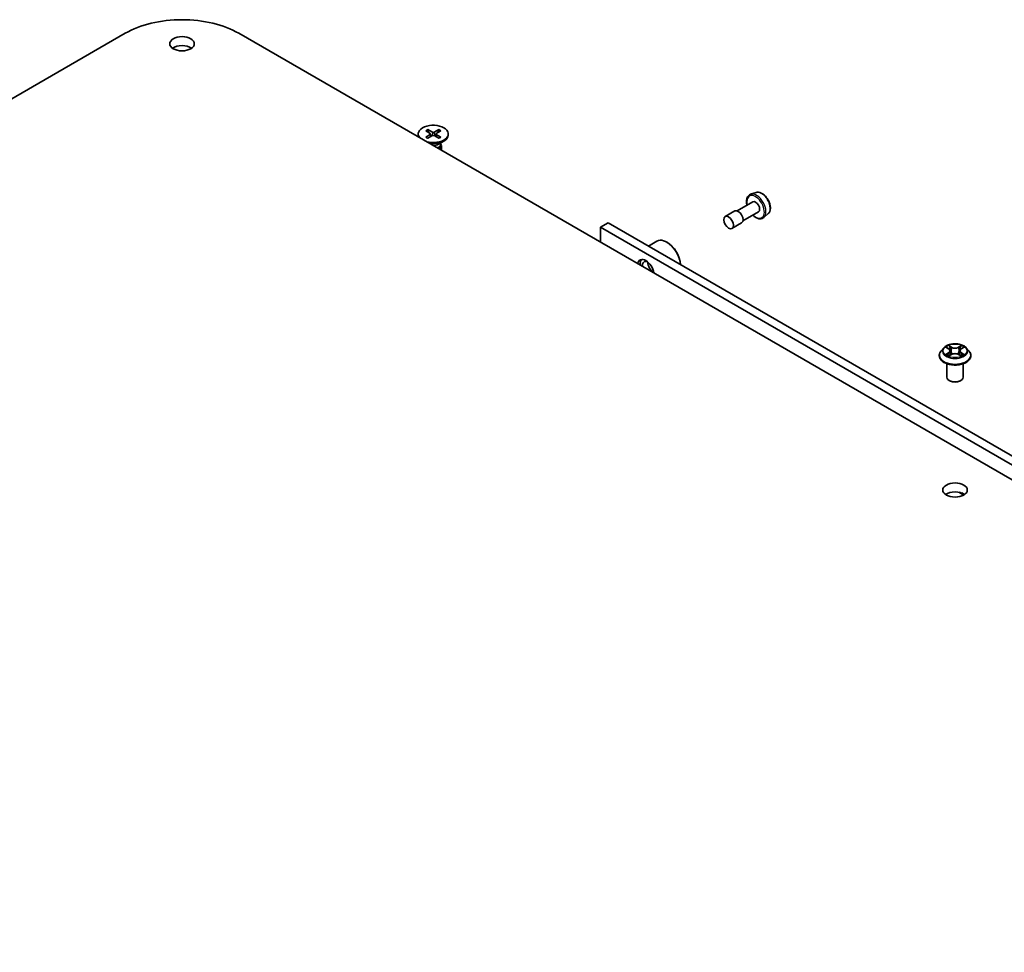
# Model space of a CAD drawing. Units: millimetres. Extents: x 0 to 11008, y 0 to 1686.
# Drawn here: x 1801 to 1981, y 684 to 855 of the extents above; entities that cross this region are included whole.
import ezdxf

# ---------------------------------------------------------------- set-up
doc = ezdxf.new("R2010")
doc.units = ezdxf.units.MM
doc.header["$LTSCALE"] = 6
doc.layers.add('Visible (ISO)', color=7, linetype='Continuous', lineweight=35)
doc.layers.add('Visible Narrow (ISO)', color=7, linetype='Continuous', lineweight=25)

msp = doc.modelspace()

# ---------------------------------------------------------------- linework, layer by layer
at = {"layer": 'Visible (ISO)'}
for p, q in [((1544.0385, 693.3588), (1819.8101, 852.5756)), ((1840.599, 852.5756), (2116.3707, 693.3588)), ((1873.4165, 834.1636), (1873.4165, 833.9623)), ((1874.7914, 834.7529), (1875.6101, 834.2528)), ((1874.7914, 833.5744), (1875.6101, 834.0745)), ((1875.1459, 834.9576), (1876.012, 834.4849)), ((1875.6711, 834.1717), (1875.7233, 833.6848)), ((1877.1871, 834.9576), (1876.321, 834.4849)), ((1876.6619, 834.1717), (1876.6097, 833.6848)), ((1877.5417, 834.7529), (1876.723, 834.2528)), ((1877.5417, 833.5744), (1876.723, 834.0745)), ((1878.9165, 834.1636), (1878.9165, 833.9623)), ((1875.1459, 833.3697), (1876.012, 833.8424)), ((1877.1871, 833.3697), (1876.321, 833.8424)), ((1877.1187, 832.2667), (1878.1111, 832.8396)), ((1877.5132, 832.4944), (1877.5132, 832.2504)), ((1877.5132, 832.3924), (1877.5696, 832.3061)), ((1877.6665, 831.9999), (1877.6665, 831.1747)), ((1935.2293, 823.4496), (1934.2214, 823.1086)), ((1934.6142, 821.7232), (1931.7714, 820.0819)), ((1931.3322, 820.0593), (1929.5645, 819.0387)), ((1935.6642, 819.9046), (1932.8214, 818.2633)), ((1908.1631, 817.8949), (1906.7489, 817.0784)), ((2139.3361, 684.4272), (1908.1631, 817.8949)), ((1932.5822, 817.8943), (1930.8145, 816.8737)), ((1937.4668, 819.5741), (1936.6675, 818.8718)), ((1906.7489, 814.384), (1906.7489, 817.0784)), ((1906.7489, 817.0784), (2136.4105, 684.4832)), ((1915.5233, 813.6456), (1917.0758, 814.5419)), ((1918.9465, 814.3228), (1918.8758, 814.3636)), ((1969.5751, 795.0204), (1969.0791, 794.467)), ((1970.061, 795.0811), (1970.4868, 794.8266)), ((1970.749, 794.4769), (1970.8309, 793.7134)), ((1972.5029, 794.4769), (1972.4209, 793.7134)), ((1972.7651, 794.8266), (1973.1909, 795.0811)), ((1973.1908, 795.0813), (1973.1909, 795.0814)), ((1973.6767, 795.0204), (1974.1728, 794.467)), ((1968.7259, 793.5838), (1968.7259, 793.617)), ((1970.5648, 793.565), (1971.0082, 793.8123)), ((1972.2436, 793.8123), (1972.6871, 793.565)), ((1974.5259, 793.5838), (1974.5259, 793.617)), ((1970.1259, 789.6646), (1970.1259, 792.1124)), ((1973.1259, 789.6646), (1973.1259, 792.1124)), ((1970.7774, 788.9297), (1970.5653, 789.0522)), ((1972.4745, 788.9297), (1972.6866, 789.0522)), ((1973.2119, 768.0858), (1972.2966, 768.6142))]:
    msp.add_line(p, q, dxfattribs=at)
for centre, major_axis, start_param, end_param in [((1830.2046, 846.5744), (14.7, 0), 0.78539816, 2.35619449), ((1830.2046, 849.0239), (-2.25, 0), 3.82126647, 5.60351149), ((1876.1665, 834.1636), (-2.75, 0), 1.11720734, 6.7367743), ((1875.4466, 834.1636), (0.2249, 0), 5.52592236, 7.04044825), ((1876.1665, 834.5793), (0.2249, 0), 3.95512603, 5.46965193), ((1876.8864, 834.1636), (-0.2249, 0), 5.52592236, 7.04044825), ((1876.1665, 833.9623), (-2.75, 0), 0, 0.24163567), ((1876.1665, 833.9623), (2.75, 0), 4.47075331, 6.28318531), ((1876.1665, 833.748), (-0.2249, 0), 3.95512603, 5.46965193), ((1876.1665, 832.8164), (-1.3466, 0), 1.57312136, 2.35619449), ((1876.1665, 832.2504), (1.3466, 0), 5.30597155, 6.28318531), ((1876.1665, 831.9999), (1.5, 0), 5.53112665, 6.64455243), ((1935.1392, 820.8139), (0.525, -0.9093), 0, 3.14159265), ((1931.9572, 818.9768), (0.625, -1.0825), 0, 3.14159265), ((1918.8758, 811.4242), (-1.8, 3.1177), 4.02436685, 6.28318531), ((1918.9465, 811.465), (-1.75, 3.0311), 3.99848027, 5.49778714), ((1915.0574, 809.2197), (-1.075, 1.862), 4.13785224, 6.85772204), ((1915.4817, 809.4646), (-1.05, 1.8187), 0.14288919, 0.85688761), ((1915.4817, 809.4646), (-0.75, 1.299), 5.57670136, 7.16875089), ((1916.4716, 810.0362), (-0.75, 1.299), 0.72509592, 2.41649673), ((1915.4817, 809.4646), (0.75, -1.299), 0.68523074, 0.70648395), ((1971.6259, 789.6646), (1.5, 0), 3.14159265, 6.28318531), ((1971.6259, 789.4196), (1.2, 0), 3.92699082, 5.49778714), ((1971.6259, 767.3742), (-2.25, 0), 3.82126647, 5.60351149)]:
    msp.add_ellipse(centre, major_axis=major_axis, ratio=0.57735027, start_param=start_param, end_param=end_param, dxfattribs=at)
for centre, major_axis in [((1830.2046, 850.6569), (-2.25, 0)), ((1930.1895, 817.9562), (-0.625, 1.0825)), ((1971.6259, 769.0072), (-2.25, 0))]:
    msp.add_ellipse(centre, major_axis=major_axis, ratio=0.57735027, dxfattribs=at)
for points, knots in [([(1875.1459, 834.9576), (1875.1552, 834.9525), (1875.1658, 834.9441), (1875.1822, 834.9267), (1875.1908, 834.9146), (1875.2014, 834.8946), (1875.2057, 834.8838), (1875.2087, 834.8738)], [0.0151653677, 0.0151653677, 0.0151653677, 0.0151653677, 0.0189753085, 0.0189753085, 0.0227334537, 0.0227334537, 0.0257677065, 0.0257677065, 0.0257677065, 0.0257677065]), ([(1877.1244, 834.8738), (1877.1273, 834.8838), (1877.1316, 834.8946), (1877.1423, 834.9146), (1877.1508, 834.9267), (1877.1672, 834.9441), (1877.1779, 834.9525), (1877.1871, 834.9576)], [0.0346183716, 0.0346183716, 0.0346183716, 0.0346183716, 0.0376526245, 0.0376526245, 0.0414107697, 0.0414107697, 0.0452207105, 0.0452207105, 0.0452207105, 0.0452207105]), ([(1874.7914, 833.5744), (1874.8001, 833.5797), (1874.8105, 833.5835), (1874.8272, 833.5851), (1874.8363, 833.5832), (1874.8444, 833.5785), (1874.8459, 833.5775), (1874.8473, 833.5763)], [0.01516536768, 0.01516536768, 0.01516536768, 0.01516536768, 0.0189753085, 0.0189753085, 0.02273345371, 0.02273345371, 0.02358385065, 0.02358385065, 0.02358385065, 0.02358385065]), ([(1875.1741, 833.3851), (1875.154, 833.3938), (1875.1343, 833.4029), (1875.0897, 833.4243), (1875.065, 833.4369), (1875.0171, 833.4629), (1874.994, 833.4763), (1874.9492, 833.5038), (1874.9277, 833.5179), (1874.8862, 833.5467), (1874.8664, 833.5614), (1874.8474, 833.5764)], [3.003577707, 3.003577707, 3.003577707, 3.003577707, 3.050073634, 3.050073634, 3.111290676, 3.111290676, 3.172507717, 3.172507717, 3.233724759, 3.233724759, 3.2949418, 3.2949418, 3.2949418, 3.2949418]), ([(1877.4857, 833.5764), (1877.4667, 833.5614), (1877.4468, 833.5467), (1877.4054, 833.5179), (1877.3838, 833.5038), (1877.3391, 833.4763), (1877.3159, 833.4629), (1877.268, 833.4369), (1877.2434, 833.4243), (1877.1987, 833.4029), (1877.179, 833.3938), (1877.1589, 833.3851)], [1.41744718, 1.41744718, 1.41744718, 1.41744718, 1.478664222, 1.478664222, 1.539881263, 1.539881263, 1.601098305, 1.601098305, 1.662315346, 1.662315346, 1.708811273, 1.708811273, 1.708811273, 1.708811273]), ([(1877.4857, 833.5763), (1877.4871, 833.5775), (1877.4886, 833.5785), (1877.4968, 833.5832), (1877.5059, 833.5851), (1877.5225, 833.5835), (1877.5329, 833.5797), (1877.5417, 833.5744)], [0.03680222753, 0.03680222753, 0.03680222753, 0.03680222753, 0.03765262447, 0.03765262447, 0.04141076968, 0.04141076968, 0.04522071051, 0.04522071051, 0.04522071051, 0.04522071051]), ([(1935.2293, 823.4496), (1935.3647, 823.4954), (1935.5117, 823.5092), (1935.8284, 823.4775), (1935.999, 823.4253), (1936.3471, 823.2566), (1936.5244, 823.1358), (1936.8609, 822.8408), (1937.02, 822.6665), (1937.3043, 822.2836), (1937.4297, 822.0753), (1937.6357, 821.644), (1937.7163, 821.4212), (1937.8245, 820.9806), (1937.8518, 820.7628), (1937.8465, 820.3525), (1937.8138, 820.1598), (1937.6858, 819.8282), (1937.593, 819.6866), (1937.4701, 819.577), (1937.4684, 819.5756), (1937.4668, 819.5741)], [4.04193409, 4.04193409, 4.04193409, 4.04193409, 4.32043031, 4.32043031, 4.63224914, 4.63224914, 4.96588408, 4.96588408, 5.30022563, 5.30022563, 5.63230805, 5.63230805, 5.96416262, 5.96416262, 6.29799346, 6.29799346, 6.63271759, 6.63271759, 6.94941442, 6.94941442, 6.9536402, 6.9536402, 6.9536402, 6.9536402]), ([(1934.2214, 823.1086), (1934.0737, 823.0586), (1933.9401, 822.9731), (1933.7214, 822.7448), (1933.637, 822.6021), (1933.5143, 822.2632), (1933.4819, 822.0624), (1933.4765, 821.6249), (1933.5064, 821.3868), (1933.5678, 821.1371), (1933.5698, 821.1292), (1933.5718, 821.1214)], [2.24125121, 2.24125121, 2.24125121, 2.24125121, 2.52274823, 2.52274823, 2.80871118, 2.80871118, 3.12755552, 3.12755552, 3.46106547, 3.46106547, 3.47186312, 3.47186312, 3.47186312, 3.47186312]), ([(1934.6218, 819.3027), (1934.6611, 819.2644), (1934.701, 819.2275), (1934.925, 819.0302), (1935.1185, 818.8976), (1935.5102, 818.7059), (1935.7087, 818.6466), (1936.0822, 818.6177), (1936.2584, 818.6435), (1936.5074, 818.7517), (1936.5923, 818.8056), (1936.6675, 818.8718)], [4.38211852, 4.38211852, 4.38211852, 4.38211852, 4.45543401, 4.45543401, 4.78848084, 4.78848084, 5.12111154, 5.12111154, 5.43195431, 5.43195431, 5.61273042, 5.61273042, 5.61273042, 5.61273042]), ([(1969.0791, 794.467), (1969.0344, 794.4171), (1968.9934, 794.3656), (1968.9195, 794.2593), (1968.8865, 794.2046), (1968.8293, 794.0924), (1968.805, 794.035), (1968.7658, 793.918), (1968.7509, 793.8585), (1968.731, 793.7383), (1968.7259, 793.6777), (1968.7259, 793.617)], [3.449424205, 3.449424205, 3.449424205, 3.449424205, 3.544937527, 3.544937527, 3.64045085, 3.64045085, 3.735964172, 3.735964172, 3.831477495, 3.831477495, 3.926990817, 3.926990817, 3.926990817, 3.926990817]), ([(1973.6767, 795.0204), (1973.554, 795.1573), (1973.3982, 795.2774), (1973.0305, 795.4841), (1972.8163, 795.5692), (1972.3566, 795.6934), (1972.1112, 795.7327), (1971.6138, 795.7629), (1971.362, 795.754), (1970.8746, 795.6892), (1970.6392, 795.6331), (1970.2065, 795.4771), (1970.0094, 795.3769), (1969.7417, 795.1851), (1969.6519, 795.106), (1969.5751, 795.0204)], [1.26296478, 1.26296478, 1.26296478, 1.26296478, 1.5839777, 1.5839777, 1.9184063, 1.9184063, 2.25148375, 2.25148375, 2.58279719, 2.58279719, 2.9145331, 2.9145331, 3.24851107, 3.24851107, 3.4494242, 3.4494242, 3.4494242, 3.4494242]), ([(1970.1589, 795.0226), (1970.0994, 795.0903), (1970.0084, 795.1289), (1969.9215, 795.1479), (1969.9205, 795.1481), (1969.9196, 795.1483)], [0.0019022161, 0.0019022161, 0.0019022161, 0.0019022161, 0.0320559737, 0.0320559737, 0.0323943032, 0.0323943032, 0.0323943032, 0.0323943032]), ([(1969.9196, 795.1483), (1969.9204, 795.1479), (1969.9213, 795.1476), (1969.9302, 795.1442), (1969.9383, 795.1411), (1969.9463, 795.1378)], [-0.03239430317, -0.03239430317, -0.03239430317, -0.03239430317, -0.03205597372, -0.03205597372, -0.02897275834, -0.02897275834, -0.02897275834, -0.02897275834]), ([(1970.4746, 795.4645), (1970.4742, 795.4649), (1970.4739, 795.4652), (1970.4729, 795.4661), (1970.4723, 795.4666), (1970.4717, 795.4671)], [-0.000230599076, -0.000230599076, -0.000230599076, -0.000230599076, 0, 0, 0.000338329447, 0.000338329447, 0.000338329447, 0.000338329447]), ([(1970.4717, 795.4671), (1970.4721, 795.4665), (1970.4724, 795.466), (1970.4731, 795.465), (1970.4733, 795.4646), (1970.4736, 795.4642)], [-0.000338329447, -0.000338329447, -0.000338329447, -0.000338329447, 0, 0, 0.000241517914, 0.000241517914, 0.000241517914, 0.000241517914]), ([(1970.749, 794.4769), (1970.746, 794.5041), (1970.7398, 794.5311), (1970.721, 794.5836), (1970.7085, 794.6093), (1970.6779, 794.6586), (1970.6597, 794.6823), (1970.6184, 794.7276), (1970.5952, 794.7491), (1970.5442, 794.7897), (1970.5165, 794.8088), (1970.4868, 794.8266)], [0.847301519, 0.847301519, 0.847301519, 0.847301519, 0.988509822, 0.988509822, 1.129718125, 1.129718125, 1.270926428, 1.270926428, 1.412134731, 1.412134731, 1.553343034, 1.553343034, 1.553343034, 1.553343034]), ([(1972.7651, 794.8266), (1972.7353, 794.8088), (1972.7076, 794.7897), (1972.6567, 794.7491), (1972.6335, 794.7276), (1972.5921, 794.6823), (1972.574, 794.6586), (1972.5433, 794.6093), (1972.5308, 794.5836), (1972.5121, 794.5311), (1972.5058, 794.5041), (1972.5029, 794.4769)], [3.159045946, 3.159045946, 3.159045946, 3.159045946, 3.300254249, 3.300254249, 3.441462552, 3.441462552, 3.582670855, 3.582670855, 3.723879158, 3.723879158, 3.865087461, 3.865087461, 3.865087461, 3.865087461]), ([(1972.657, 795.2548), (1972.7131, 795.3324), (1972.7451, 795.4123), (1972.7794, 795.466), (1972.7798, 795.4665), (1972.7801, 795.4671)], [0, 0, 0, 0, 0.0320559737, 0.0320559737, 0.0323943032, 0.0323943032, 0.0323943032, 0.0323943032]), ([(1972.7801, 795.4671), (1972.7795, 795.4666), (1972.779, 795.4661), (1972.7731, 795.4609), (1972.7679, 795.4561), (1972.7626, 795.4512)], [-0.03239430317, -0.03239430317, -0.03239430317, -0.03239430317, -0.03205597372, -0.03205597372, -0.02897275834, -0.02897275834, -0.02897275834, -0.02897275834]), ([(1973.3323, 795.1483), (1973.3313, 795.1481), (1973.3304, 795.1479), (1973.3287, 795.1475), (1973.328, 795.1474), (1973.3273, 795.1472)], [-0.000338329447, -0.000338329447, -0.000338329447, -0.000338329447, 0, 0, 0.000241517914, 0.000241517914, 0.000241517914, 0.000241517914]), ([(1973.3279, 795.1466), (1973.3285, 795.1468), (1973.3291, 795.1471), (1973.3305, 795.1476), (1973.3314, 795.1479), (1973.3323, 795.1483)], [-0.000230599076, -0.000230599076, -0.000230599076, -0.000230599076, 0, 0, 0.000338329447, 0.000338329447, 0.000338329447, 0.000338329447]), ([(1974.5259, 793.617), (1974.5259, 793.6777), (1974.5209, 793.7383), (1974.501, 793.8585), (1974.486, 793.918), (1974.4469, 794.035), (1974.4226, 794.0924), (1974.3654, 794.2046), (1974.3324, 794.2593), (1974.2584, 794.3656), (1974.2175, 794.4171), (1974.1728, 794.467)], [0.785398163, 0.785398163, 0.785398163, 0.785398163, 0.880911486, 0.880911486, 0.976424808, 0.976424808, 1.071938131, 1.071938131, 1.167451453, 1.167451453, 1.262964775, 1.262964775, 1.262964775, 1.262964775]), ([(1968.7259, 793.5838), (1968.7259, 793.405), (1968.773, 793.2266), (1968.9559, 792.8849), (1969.0949, 792.7223), (1969.4535, 792.4274), (1969.6763, 792.2963), (1970.1802, 792.0823), (1970.4616, 791.9996), (1971.0531, 791.8908), (1971.3632, 791.8645), (1971.9814, 791.8703), (1972.2895, 791.9024), (1972.8738, 792.0219), (1973.1499, 792.1095), (1973.6429, 792.3329), (1973.8596, 792.4688), (1974.2092, 792.7773), (1974.3428, 792.9498), (1974.4918, 793.279), (1974.5259, 793.4313), (1974.5259, 793.5838)], [3.92699082, 3.92699082, 3.92699082, 3.92699082, 4.2267014, 4.2267014, 4.53911238, 4.53911238, 4.86360542, 4.86360542, 5.18933336, 5.18933336, 5.51408383, 5.51408383, 5.83843868, 5.83843868, 6.16327278, 6.16327278, 6.48907018, 6.48907018, 6.81298523, 6.81298523, 7.06858347, 7.06858347, 7.06858347, 7.06858347]), ([(1969.924, 793.8172), (1969.9234, 793.817), (1969.9228, 793.8167), (1969.9213, 793.8162), (1969.9204, 793.8159), (1969.9196, 793.8155)], [-0.000230599076, -0.000230599076, -0.000230599076, -0.000230599076, 0, 0, 0.000338329447, 0.000338329447, 0.000338329447, 0.000338329447]), ([(1969.9196, 793.8155), (1969.9205, 793.8157), (1969.9215, 793.8159), (1969.9231, 793.8163), (1969.9238, 793.8164), (1969.9245, 793.8166)], [-0.000338329447, -0.000338329447, -0.000338329447, -0.000338329447, 0, 0, 0.000241517914, 0.000241517914, 0.000241517914, 0.000241517914]), ([(1970.2542, 793.7791), (1970.2723, 793.7641), (1970.2919, 793.749), (1970.3339, 793.7189), (1970.3563, 793.7039), (1970.404, 793.6742), (1970.4292, 793.6596), (1970.4823, 793.6309), (1970.5102, 793.6169), (1970.5562, 793.5953), (1970.5735, 793.5875), (1970.5913, 793.5798)], [4.534916607, 4.534916607, 4.534916607, 4.534916607, 4.605062038, 4.605062038, 4.675207469, 4.675207469, 4.7453529, 4.7453529, 4.815498331, 4.815498331, 4.856375894, 4.856375894, 4.856375894, 4.856375894]), ([(1970.5825, 793.5749), (1970.5339, 793.5779), (1970.5042, 793.5468), (1970.4724, 793.4978), (1970.4721, 793.4973), (1970.4717, 793.4967)], [0.0024310368, 0.0024310368, 0.0024310368, 0.0024310368, 0.0320559737, 0.0320559737, 0.0323943032, 0.0323943032, 0.0323943032, 0.0323943032]), ([(1970.4717, 793.4967), (1970.4723, 793.4972), (1970.4729, 793.4977), (1970.4787, 793.5029), (1970.484, 793.5074), (1970.4892, 793.5118)], [-0.03239430317, -0.03239430317, -0.03239430317, -0.03239430317, -0.03205597372, -0.03205597372, -0.02897275834, -0.02897275834, -0.02897275834, -0.02897275834]), ([(1972.2436, 793.8123), (1972.1769, 793.8495), (1972.1011, 793.8802), (1971.9379, 793.927), (1971.8505, 793.943), (1971.6716, 793.959), (1971.5802, 793.959), (1971.4014, 793.943), (1971.314, 793.927), (1971.1507, 793.8802), (1971.0749, 793.8495), (1971.0082, 793.8123)], [1.58824962, 1.58824962, 1.58824962, 1.58824962, 1.89542757, 1.89542757, 2.20260552, 2.20260552, 2.50978346, 2.50978346, 2.81696141, 2.81696141, 3.12413936, 3.12413936, 3.12413936, 3.12413936]), ([(1972.6606, 793.5798), (1972.6783, 793.5875), (1972.6957, 793.5953), (1972.7417, 793.6169), (1972.7695, 793.6309), (1972.8226, 793.6596), (1972.8478, 793.6742), (1972.8955, 793.7039), (1972.918, 793.7189), (1972.96, 793.749), (1972.9795, 793.7641), (1972.9976, 793.7791)], [6.139198394, 6.139198394, 6.139198394, 6.139198394, 6.180075957, 6.180075957, 6.250221388, 6.250221388, 6.320366819, 6.320366819, 6.390512249, 6.390512249, 6.46065768, 6.46065768, 6.46065768, 6.46065768]), ([(1972.7772, 793.4993), (1972.7776, 793.4989), (1972.778, 793.4986), (1972.779, 793.4977), (1972.7795, 793.4972), (1972.7801, 793.4967)], [-0.000230599076, -0.000230599076, -0.000230599076, -0.000230599076, 0, 0, 0.000338329447, 0.000338329447, 0.000338329447, 0.000338329447]), ([(1972.7801, 793.4967), (1972.7798, 793.4973), (1972.7794, 793.4978), (1972.7788, 793.4988), (1972.7785, 793.4992), (1972.7783, 793.4996)], [-0.000338329447, -0.000338329447, -0.000338329447, -0.000338329447, 0, 0, 0.000241517914, 0.000241517914, 0.000241517914, 0.000241517914]), ([(1973.082, 793.8189), (1973.141, 793.83), (1973.238, 793.8354), (1973.3304, 793.8159), (1973.3313, 793.8157), (1973.3323, 793.8155)], [0, 0, 0, 0, 0.0320559737, 0.0320559737, 0.0323943032, 0.0323943032, 0.0323943032, 0.0323943032]), ([(1973.3323, 793.8155), (1973.3314, 793.8159), (1973.3305, 793.8162), (1973.3216, 793.8195), (1973.3136, 793.8224), (1973.3055, 793.8252)], [-0.03239430317, -0.03239430317, -0.03239430317, -0.03239430317, -0.03205597372, -0.03205597372, -0.02897275834, -0.02897275834, -0.02897275834, -0.02897275834])]:
    msp.add_open_spline(points, degree=3, knots=knots, dxfattribs=at)
for points, weights in [([(1875.3373, 834.4194), (1875.2776, 834.6304), (1875.2087, 834.8738)], [1.19262449688, 1.16559315078, 1.13335600817]), ([(1877.1244, 834.8738), (1877.0555, 834.6304), (1876.9958, 834.4194)], [1.13335600341, 1.1655931446, 1.1926244894])]:
    msp.add_rational_spline(points, weights, degree=2, dxfattribs=at)
for points in [[(1969.9463, 795.1378), (1969.9852, 795.1219), (1970.0244, 795.1031), (1970.0611, 795.0813)], [(1972.7626, 795.4512), (1972.7132, 795.405), (1972.6628, 795.3479), (1972.6065, 795.293)], [(1970.4892, 793.5118), (1970.514, 793.5325), (1970.5389, 793.5507), (1970.5647, 793.5652)], [(1973.3055, 793.8252), (1973.2297, 793.8514), (1973.153, 793.8676), (1973.0954, 793.8785)]]:
    msp.add_open_spline(points, degree=3, dxfattribs=at)
at = {"layer": 'Visible Narrow (ISO)'}
for p, q in [((1875.6101, 834.0745), (1875.6425, 833.6407)), ((1876.012, 834.4849), (1875.965, 833.8167)), ((1876.321, 834.4849), (1876.3681, 833.8167)), ((1876.723, 834.0745), (1876.6906, 833.6407)), ((1969.9196, 795.1483), (1970.4611, 794.8245)), ((1971.0326, 795.1544), (1970.4717, 795.4671)), ((1970.6454, 795.293), (1970.998, 795.0964)), ((1970.9475, 794.3883), (1970.7684, 795.0345)), ((1970.998, 795.0964), (1970.9475, 794.3883)), ((1972.7801, 795.4671), (1972.2193, 795.1544)), ((1972.2539, 795.0964), (1972.6065, 795.293)), ((1972.2539, 795.0964), (1972.3044, 794.3883)), ((1972.4834, 795.0345), (1972.3044, 794.3883)), ((1972.7907, 794.8245), (1973.3323, 795.1483)), ((1970.4611, 794.1393), (1969.9196, 793.8155)), ((1970.1565, 793.8785), (1970.497, 794.0821)), ((1970.3371, 793.7171), (1970.3014, 793.7746)), ((1970.4717, 793.4967), (1971.0326, 793.8094)), ((1970.497, 794.0821), (1970.5321, 793.6066)), ((1970.5352, 793.5653), (1970.5352, 793.5651)), ((1970.5365, 793.5477), (1970.5365, 793.5476)), ((1972.2193, 793.8094), (1972.7801, 793.4967)), ((1972.7154, 793.5477), (1972.7154, 793.5476)), ((1972.7167, 793.5653), (1972.7167, 793.5651)), ((1972.7549, 794.0821), (1972.7197, 793.6066)), ((1972.7549, 794.0821), (1973.0954, 793.8785)), ((1973.3323, 793.8155), (1972.7907, 794.1393)), ((1972.9505, 793.7746), (1972.9148, 793.7171)), ((1973.352, 768.1739), (1972.848, 768.4649))]:
    msp.add_line(p, q, dxfattribs=at)
for centre, major_axis, ratio, start_param, end_param in [((1876.1665, 834.1636), (-1.7125, 0), 0.57735027, 5.35085712, 5.64471717), ((1876.1665, 834.118), (1.6221, 0), 0.57735027, 2.20246796, 2.4790111), ((1876.1665, 834.118), (1.6221, 0), 0.57735027, 0.66258156, 0.93912469), ((1876.1665, 834.1636), (-1.7125, 0), 0.57735027, 3.78006079, 4.07392084), ((1876.1665, 834.1636), (1.7125, 0), 0.57735027, 3.78006079, 4.07392084), ((1876.1665, 834.1636), (1.7125, 0), 0.57735027, 5.35085712, 5.64471717), ((1935.3033, 820.9086), (1.2312, -2.1325), 0.57735027, 0.11494328, 3.02664938), ((1936.2189, 821.4373), (-1.1262, 1.9506), 0.57735027, 3.25653593, 6.16824203), ((1935.1392, 820.8139), (-1.1325, 1.9615), 0.57735027, 2.05283557, 7.37194239), ((1971.6259, 793.706), (-2.8677, 0), 0.57735027, 5.8056187, 9.90234457), ((1971.6259, 794.4076), (-2.3092, 0), 0.57735027, 5.8056187, 9.90234457), ((1971.6259, 794.4819), (-2.0601, 0), 0.57735027, 5.30710262, 5.68847167), ((1971.6259, 794.2551), (1.6122, 0), 0.57735027, 2.17629431, 2.42062218), ((1970.4611, 794.7837), (0.0257, 0.0429), 0.58733849, 0, 0.79427846), ((1969.8467, 794.4819), (0.8542, 0), 0.57735027, 5.51524044, 7.05113018), ((1969.8467, 794.4446), (0.904, 0), 0.57735027, 5.51524044, 6.34508866), ((1970.6108, 795.2759), (-0.0408, -0.0289), 0.18497367, 1.04331702, 2.43849919), ((1970.479, 795.0679), (0.2117, -0.423), 0.54762693, 1.22702055, 1.84227642), ((1970.7338, 795.0173), (-0.0482, -0.0134), 0.22291783, 3.85158054, 5.20700366), ((1971.0326, 795.1136), (-0.0243, -0.0437), 0.56718618, 3.91841516, 5.40194502), ((1971.6259, 795.4719), (0.904, 0), 0.57735027, 3.94444411, 5.48033385), ((1971.6259, 795.5091), (-0.8542, 0), 0.57735027, 0.80285146, 2.3387412), ((1972.2193, 795.1136), (0.0243, -0.0437), 0.56718618, 0.88124028, 2.36477015), ((1973.4052, 794.4819), (-0.8542, 0), 0.57735027, 5.51524044, 7.05113018), ((1972.7729, 795.0679), (-0.2117, -0.423), 0.54762693, 4.44090888, 5.05616476), ((1972.518, 795.0173), (-0.0482, 0.0134), 0.22291783, 4.2177743, 5.57319742), ((1973.4052, 794.4446), (-0.904, 0), 0.57735027, 6.22128195, 7.05113018), ((1971.6259, 794.2551), (1.6122, 0), 0.57735027, 0.72097047, 0.96529834), ((1972.6411, 795.2759), (-0.0408, 0.0289), 0.18497367, 0.70309346, 2.09827563), ((1972.7907, 794.7837), (-0.0257, 0.0429), 0.58733849, 5.48890685, 6.28318531), ((1971.6259, 794.4819), (-2.0601, 0), 0.57735027, 3.7363063, 4.11767534), ((1971.6259, 793.617), (-2.9, 0), 0.57735027, 0, 3.14159265), ((1971.6259, 793.5838), (2.9, 0), 0.57735027, 3.14159265, 6.28318531), ((1971.6259, 794.4819), (2.0601, 0), 0.57735027, 3.7363063, 4.11767534), ((1970.1923, 793.8621), (-0.0096, -0.0491), 0.77975364, 4.52690487, 5.92208704), ((1970.0394, 793.4897), (-0.1577, -0.3765), 0.71221962, 2.67200967, 3.28726555), ((1970.3372, 793.7582), (-0.0425, -0.0264), 0.72973605, 5.16344533, 5.77548257), ((1970.4611, 794.0985), (0.0257, -0.0429), 0.58733849, 0.86378433, 2.3473142), ((1970.9129, 794.3712), (-0.0482, -0.0134), 0.22288452, 3.85157383, 5.20261978), ((1971.0326, 793.7686), (-0.0243, 0.0437), 0.56718618, 5.5063628, 6.28318531), ((1971.6259, 793.4547), (0.8542, 0), 0.57735027, 0.80285146, 2.3387412), ((1972.2193, 793.7686), (0.0243, 0.0437), 0.56718618, 0, 0.7768225), ((1972.339, 794.3712), (-0.0482, 0.0134), 0.22288452, 4.22215818, 5.57320413), ((1972.7907, 794.0985), (-0.0257, -0.0429), 0.58733849, 3.93587111, 5.41940097), ((1971.6259, 794.4819), (2.0601, 0), 0.57735027, 5.30710262, 5.68847167), ((1973.2125, 793.4897), (0.1577, -0.3765), 0.71221962, 2.99591976, 3.61117564), ((1972.9147, 793.7582), (-0.0425, 0.0264), 0.72973605, 3.64929539, 4.26133263), ((1973.0595, 793.8621), (0.0096, -0.0491), 0.77975364, 0.36109827, 1.75628044)]:
    msp.add_ellipse(centre, major_axis=major_axis, ratio=ratio, start_param=start_param, end_param=end_param, dxfattribs=at)
msp.add_ellipse((1971.6259, 794.4819), major_axis=(2.1415, 0), ratio=0.57735027, dxfattribs=at)
for points in [[(1970.4736, 795.4642), (1970.5073, 795.4111), (1970.5392, 795.3318), (1970.5948, 795.2548)], [(1970.6454, 795.293), (1970.5835, 795.3533), (1970.5288, 795.4163), (1970.4746, 795.4645)], [(1970.5948, 795.2548), (1970.6456, 795.1847), (1970.6854, 795.1029), (1970.7083, 795.0204)], [(1970.7083, 795.0204), (1970.7681, 794.8051), (1970.8278, 794.5897), (1970.8876, 794.3744)], [(1972.3643, 794.3744), (1972.424, 794.5897), (1972.4838, 794.8051), (1972.5435, 795.0204)], [(1972.5435, 795.0204), (1972.5665, 795.1029), (1972.6063, 795.1847), (1972.657, 795.2548)], [(1973.3273, 795.1472), (1973.242, 795.1282), (1973.152, 795.0897), (1973.0929, 795.0226)], [(1973.1909, 795.0814), (1973.2346, 795.1073), (1973.2818, 795.129), (1973.3279, 795.1466)], [(1970.1565, 793.8785), (1970.0932, 793.8665), (1970.0068, 793.8481), (1969.924, 793.8172)], [(1969.9245, 793.8166), (1970.0153, 793.8353), (1970.1113, 793.8299), (1970.1698, 793.8189)], [(1970.1698, 793.8189), (1970.201, 793.813), (1970.2295, 793.7994), (1970.2542, 793.779)], [(1970.8876, 794.3744), (1970.938, 794.1928), (1970.9966, 794.0146), (1971.0669, 793.8423)], [(1971.1144, 793.863), (1971.0493, 794.0336), (1970.9946, 794.2094), (1970.9475, 794.3883)], [(1972.3044, 794.3883), (1972.2573, 794.2094), (1972.2026, 794.0336), (1972.1374, 793.863)], [(1972.1849, 793.8423), (1972.2553, 794.0146), (1972.3139, 794.1928), (1972.3643, 794.3744)], [(1972.7783, 793.4996), (1972.7472, 793.5473), (1972.7176, 793.5779), (1972.6694, 793.5749)], [(1972.6871, 793.5652), (1972.718, 793.5478), (1972.7477, 793.5251), (1972.7772, 793.4993)], [(1972.9977, 793.779), (1973.0223, 793.7994), (1973.0509, 793.813), (1973.082, 793.8189)]]:
    msp.add_open_spline(points, degree=3, dxfattribs=at)

doc.saveas('drawing.dxf')
